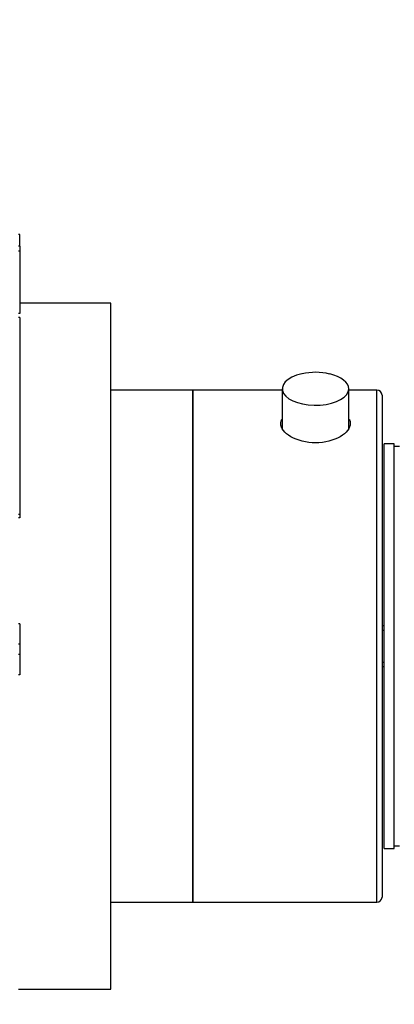
# Model space of a CAD drawing. Units: millimetres. Extents: x 0 to 750, y 0 to 1164.
# Drawn here: x 642 to 678, y 626 to 722 of the extents above; entities that cross this region are included whole.
import ezdxf
from ezdxf import colors
from ezdxf.entities.mleader import LeaderData, LeaderLine
from ezdxf.math import Vec2, Vec3

# ---------------------------------------------------------------- set-up
doc = ezdxf.new("R2010")
doc.units = ezdxf.units.MM
doc.layers.add('DV5_Défaut', color=7, linetype='Continuous')
doc.layers.add('Défaut', color=7, linetype='Continuous')

# ---------------------------------------------------------------- blocks, each defined once
blk = doc.blocks.new('_DOT')
at = {"color": 0}
blk.add_line((0, 0), (-1, 0), dxfattribs=at)
at = {"color": 0, "const_width": 0.333}
blk.add_lwpolyline([(-0.1665, 0, 1), (0.1665, 0, 1)], format="xyb", close=True, dxfattribs=at)
blk = doc.blocks.new('SE4')
at = {"layer": 'DV5_Défaut', "color": 7, "linetype": 'Continuous'}
for p, q in [((641.556, 700.83), (641.456, 700.83)), ((641.556, 699.702), (641.556, 700.83)), ((641.556, 699.702), (641.456, 699.702)), ((641.556, 699.208), (641.456, 699.208)), ((641.556, 699.702), (641.556, 699.208)), ((641.556, 699.208), (641.556, 693.121)), ((650.456, 694.135), (641.556, 694.135)), ((650.456, 627.135), (650.456, 694.135)), ((641.556, 693.121), (641.456, 693.121)), ((641.556, 692.73), (641.456, 692.73)), ((641.556, 692.73), (641.556, 673.493)), ((658.456, 685.635), (650.456, 685.635)), ((658.456, 685.635), (658.456, 635.635)), ((667.206, 685.635), (658.456, 685.635)), ((658.456, 635.635), (658.456, 685.635)), ((667.206, 685.763), (667.206, 681.901)), ((673.706, 681.905), (673.706, 685.763)), ((676.456, 685.635), (673.706, 685.635)), ((676.456, 635.635), (676.456, 685.635)), ((676.956, 685.135), (676.956, 636.135)), ((677.156, 640.885), (677.156, 680.385)), ((678.156, 680.385), (677.156, 680.385)), ((678.156, 640.885), (678.156, 680.385)), ((678.656, 680.135), (678.156, 680.135)), ((641.556, 673.493), (641.456, 673.493)), ((641.556, 673.168), (641.456, 673.168)), ((641.556, 673.493), (641.556, 673.168)), ((641.556, 662.83), (641.456, 662.83)), ((641.556, 662.83), (641.556, 660.83)), ((677.156, 662.635), (676.956, 662.635)), ((676.956, 662.205), (677.156, 662.205)), ((641.556, 660.83), (641.456, 660.83)), ((641.556, 660.83), (641.556, 659.83)), ((641.556, 659.83), (641.456, 659.83)), ((641.556, 659.83), (641.556, 657.83)), ((676.956, 659.065), (677.156, 659.065)), ((641.556, 657.83), (641.456, 657.83)), ((676.956, 658.635), (677.156, 658.635)), ((677.156, 640.885), (678.156, 640.885)), ((678.156, 641.135), (678.656, 641.135)), ((650.456, 635.635), (658.456, 635.635)), ((658.456, 635.635), (676.456, 635.635)), ((641.456, 627.135), (650.456, 627.135))]:
    blk.add_line(p, q, dxfattribs=at)
for centre, radius, start, end in [((670.468, 681.797), 5.579, 75.7997, 103.78064), ((676.456, 685.135), 0.5, 0, 90), ((676.456, 636.135), 0.5, 270, 0)]:
    blk.add_arc(centre, radius, start, end, dxfattribs=at)
for start_param, end_param in [(1.992802, 6.283185), (0, 1.130431)]:
    blk.add_ellipse((670.456, 685.763), major_axis=(3.25, 0), ratio=0.493954, start_param=start_param, end_param=end_param, dxfattribs=at)
blk.add_open_spline([(667.056, 682.372), (667.056, 682.522), (667.098, 682.665), (667.177, 682.798)], degree=3, dxfattribs=at)
blk.add_open_spline([(673.749, 682.773), (673.819, 682.646), (673.856, 682.512), (673.856, 681.934), (673.488, 681.447), (672.236, 680.722), (671.358, 680.491), (669.559, 680.49), (668.68, 680.721), (667.427, 681.444), (667.056, 681.927), (667.056, 682.372)], degree=3, knots=[0, 0, 0, 0, 0.073564, 0.073564, 0.305173, 0.305173, 0.536782, 0.536782, 0.768391, 0.768391, 1, 1, 1, 1], dxfattribs=at)

msp = doc.modelspace()

# ---------------------------------------------------------------- block references
at = {"layer": 'Défaut'}
msp.add_blockref('SE4', (0, 0), dxfattribs=at)

# ---------------------------------------------------------------- leaders
at = {"layer": 'Défaut', "color": 7, "linetype": 'Continuous'}
ml = msp.add_multileader_mtext('Standard', dxfattribs=at)
ml.set_content('{\\pxsm0.9;\\fSolid Edge ISO|b1||i0||c0|p34;\\W1.;07/06/2016\\P}', color=256)
ml.set_leader_properties()
ml.set_arrow_properties(name='DOT')
ml.build(insert=Vec2(0, 0))
ml.multileader.update_dxf_attribs({"leader_type": 0, "dogleg_length": 0, "arrow_head_size": 12})
ctx = ml.context
ctx.base_point, ctx.char_height, ctx.arrow_head_size, ctx.landing_gap_size = Vec3(656.602, 1156.973), 12, 12, 4.2
notes = []
notes.append((ctx, [(0, (0, 0, 0), (0, 0), (1, 0), 1, [])]))
ctx.mtext.insert = Vec3(658.602, 1163.093)
for ctx, leaders in notes:
    for number, flags, end, landing, length, lines in leaders:
        leader = LeaderData()
        leader.index, (leader.has_last_leader_line, leader.has_dogleg_vector, leader.attachment_direction) = number, flags
        leader.last_leader_point, leader.dogleg_vector, leader.dogleg_length = Vec3(end), Vec3(landing), length
        for number, points, colour, breaks in lines:
            line = LeaderLine()
            line.index, line.vertices, line.color, line.breaks = number, Vec3.list(points), colors.encode_raw_color(colour), breaks
            leader.lines.append(line)
        ctx.leaders.append(leader)

doc.saveas('drawing.dxf')
